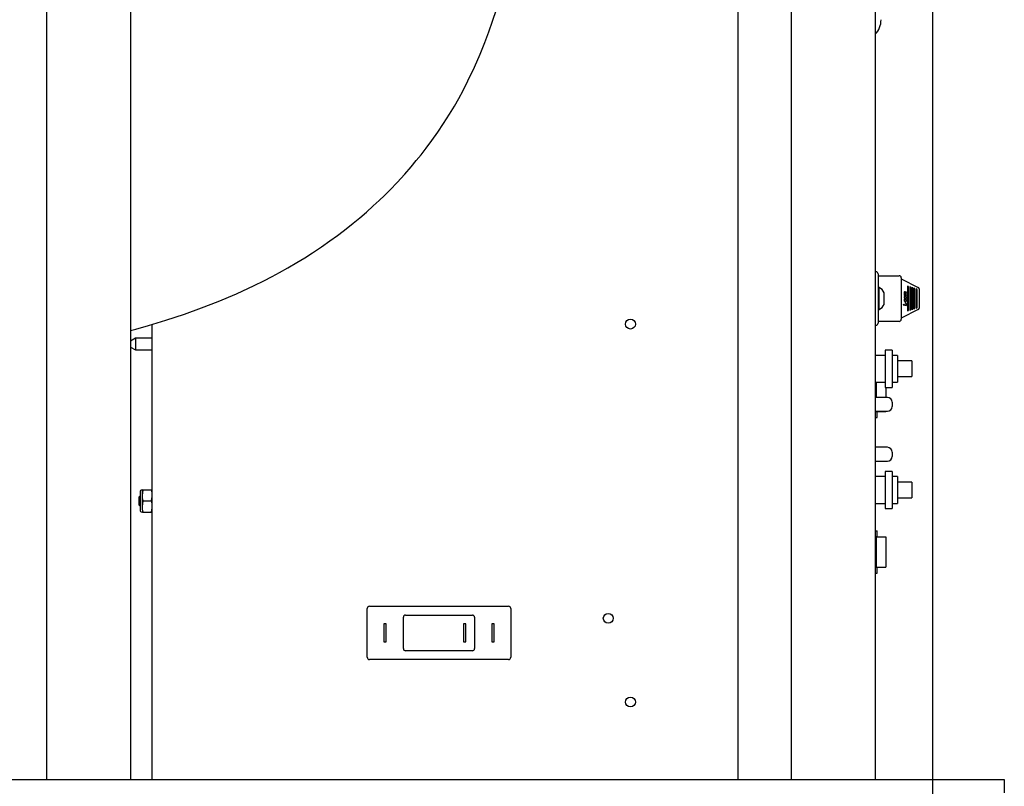
# Model space of a CAD drawing. Units: inches. Extents: x 0.8 to 15.8, y 0.5 to 10.2.
# Drawn here: x 8.2 to 8.7, y 1.2 to 1.6 of the extents above; entities that cross this region are included whole.
import ezdxf

# ---------------------------------------------------------------- set-up
doc = ezdxf.new("R2010")
doc.units = ezdxf.units.IN
doc.header["$MEASUREMENT"] = 0
doc.layers.add('FORMAT', color=7, linetype='Continuous')

# ---------------------------------------------------------------- blocks, each defined once
blk = doc.blocks.new('SW_CENTERMARKSYMBOL_9')
at = {"layer": 'FORMAT', "color": 0}
blk.add_line((1.593749999999998, -0.8406250000000056), (1.59375, -0.00312500000000572), dxfattribs=at)

msp = doc.modelspace()

# ---------------------------------------------------------------- linework, layer by layer
at = {"color": 7, "linetype": 'Continuous', "lineweight": 25}
for p, q in [((8.232521897416895, 1.91104538606248), (8.232521897416895, 1.22354538606248)), ((8.269431346235793, 1.91104538606248), (8.269431346235793, 1.22354538606248)), ((8.53550233540902, 1.91104538606248), (8.53550233540902, 1.22354538606248)), ((8.55887831966099, 1.91104538606248), (8.55887831966099, 1.22354538606248)), ((8.595787768479887, 1.91104538606248), (8.595787768479887, 1.22354538606248)), ((8.59580947123579, 1.223545386062483), (8.59580947123579, 1.550203204501246)), ((8.59580947123579, 1.446093872868581), (8.59602846729878, 1.446093872868581)), ((8.59696596729878, 1.445156372868582), (8.59696596729878, 1.438172913739271)), ((8.59696596729878, 1.444404810368582), (8.606184717298781, 1.444404810368582)), ((8.60712221729878, 1.443467310368582), (8.60712221729878, 1.425320435368582)), ((8.60712221729878, 1.442987622868581), (8.61458969618271, 1.439253883426616)), ((8.597434717298778, 1.439268872868588), (8.59696596729878, 1.439268872868588)), ((8.59696596729878, 1.438172913739271), (8.59696596729878, 1.430614831997892)), ((8.597434717298778, 1.429518872868583), (8.597434717298778, 1.439268872868585)), ((8.59968471729878, 1.431831372868585), (8.59968471729878, 1.436956372868584)), ((8.6084703978696, 1.436926071261009), (8.60848878375727, 1.436926071261009)), ((8.608671631631125, 1.437152830951514), (8.608690017518795, 1.437152830951514)), ((8.60882690988115, 1.437271887066298), (8.609402067369762, 1.437189217294663)), ((8.609420453257432, 1.437189217294663), (8.60884529576882, 1.437271887066298)), ((8.608917511572601, 1.437130125873389), (8.609420453257432, 1.437057935368582)), ((8.609402067369762, 1.437189217294663), (8.609402067369762, 1.437060574415119)), ((8.609402067369762, 1.437189217294663), (8.609420453257432, 1.437189217294663)), ((8.609420453257432, 1.437057935368582), (8.609420453257432, 1.437189217294663)), ((8.60994408049919, 1.439864846904782), (8.60994408049919, 1.428922898832381)), ((8.61040372769092, 1.4397035354284), (8.60994408049919, 1.439864846904782)), ((8.610391470432473, 1.4397035354284), (8.60994408049919, 1.439860545265412)), ((8.610391470432473, 1.4397035354284), (8.61040372769092, 1.4397035354284)), ((8.610391470432473, 1.429084210308763), (8.610391470432473, 1.4397035354284)), ((8.61040372769092, 1.429084210308763), (8.61040372769092, 1.4397035354284)), ((8.61132302207438, 1.439380912475635), (8.61086337488265, 1.439542223952017)), ((8.61086337488265, 1.439542223952017), (8.61086337488265, 1.429245521785145)), ((8.611310764815935, 1.439380912475635), (8.61086337488265, 1.439537922312647)), ((8.611310764815935, 1.439380912475635), (8.61132302207438, 1.439380912475635)), ((8.611310764815935, 1.429406833261528), (8.611310764815935, 1.439380912475635)), ((8.61132302207438, 1.429406833261528), (8.61132302207438, 1.439380912475635)), ((8.61224231645784, 1.439058289522871), (8.61178266926611, 1.439219600999253)), ((8.61178266926611, 1.439219600999253), (8.61178266926611, 1.42956814473791)), ((8.612230059199394, 1.439058289522871), (8.61178266926611, 1.439215299359883)), ((8.612230059199394, 1.439058289522871), (8.61224231645784, 1.439058289522871)), ((8.612230059199394, 1.429729456214292), (8.612230059199394, 1.439058289522871)), ((8.61224231645784, 1.429729456214292), (8.61224231645784, 1.439058289522871)), ((8.613161610841301, 1.438735666570106), (8.61270196364957, 1.438896978046488)), ((8.61270196364957, 1.438896978046488), (8.61270196364957, 1.429890767690674)), ((8.613149353582854, 1.438735666570106), (8.61270196364957, 1.438892676407118)), ((8.613149353582854, 1.438735666570106), (8.613161610841301, 1.438735666570106)), ((8.613149353582854, 1.430052079167057), (8.613149353582854, 1.438735666570106)), ((8.613161610841301, 1.430052079167057), (8.613161610841301, 1.438735666570106)), ((8.61408090522476, 1.438413043617341), (8.613621258033032, 1.438574355093724)), ((8.613621258033032, 1.438574355093724), (8.613621258033032, 1.430213390643439)), ((8.614068647966315, 1.438413043617341), (8.613621258033032, 1.438570053454354)), ((8.614068647966315, 1.438413043617341), (8.61408090522476, 1.438413043617341)), ((8.614068647966315, 1.430374702119821), (8.614068647966315, 1.438413043617341)), ((8.61408090522476, 1.430374702119821), (8.61408090522476, 1.438413043617341)), ((8.61493471729878, 1.438695101625613), (8.61493471729878, 1.43009264411155)), ((8.608543302407556, 1.435863007859567), (8.608379175580781, 1.435886877300673)), ((8.608379175580781, 1.435886877300673), (8.608379175580781, 1.435755595374591)), ((8.608379175580781, 1.435884203387629), (8.608524916519887, 1.435863007859567)), ((8.608379175580781, 1.435755595374591), (8.609420453257432, 1.435604810368581)), ((8.6084703978696, 1.436203584031442), (8.60848878375727, 1.436203584031442)), ((8.6084703978696, 1.434916962937692), (8.60848878375727, 1.434916962937692)), ((8.6084703978696, 1.433636454749591), (8.60848878375727, 1.433636454749591)), ((8.608524916519887, 1.435863007859567), (8.608543302407556, 1.435863007859567)), ((8.608588569184878, 1.434114425753197), (8.60865307816375, 1.434001482544062)), ((8.608671464051419, 1.434001482544062), (8.608606955072547, 1.434114425753197)), ((8.60865307816375, 1.434001482544062), (8.608671464051419, 1.434001482544062)), ((8.608679909331952, 1.43642714172375), (8.608698295219622, 1.43642714172375)), ((8.608848150148416, 1.435288103637812), (8.608829764260747, 1.435288103637812)), ((8.608963752522058, 1.432811212486971), (8.608835876316153, 1.432828969022428)), ((8.608835876316153, 1.432828969022428), (8.608835876316153, 1.432286666964134)), ((8.608945366634389, 1.432811212486971), (8.608835876316153, 1.432826416009035)), ((8.60884529576882, 1.436414042640216), (8.609420453257432, 1.436331372868581)), ((8.608899125684932, 1.436534845299471), (8.609402067369762, 1.436462654794663)), ((8.608908830575558, 1.435807409527235), (8.608927216463227, 1.435807409527235)), ((8.608908830575558, 1.435807409527235), (8.609402067369762, 1.435736092294663)), ((8.609420453257432, 1.436462654794663), (8.608917511572601, 1.436534845299471)), ((8.608923958787418, 1.433127045945505), (8.608942344675087, 1.433127045945505)), ((8.609420453257432, 1.435736092294663), (8.608927216463227, 1.435807409527235)), ((8.608931380174369, 1.434431132483966), (8.608949766062038, 1.434431132483966)), ((8.608945366634389, 1.432811212486971), (8.608963752522058, 1.432811212486971)), ((8.608945366634389, 1.432272460394337), (8.608945366634389, 1.432811212486971)), ((8.608963752522058, 1.432270074791658), (8.608963752522058, 1.432811212486971)), ((8.60922435737918, 1.434039906522428), (8.609146432816207, 1.433926963313293)), ((8.609402067369762, 1.436462654794663), (8.609402067369762, 1.436334015548482)), ((8.609402067369762, 1.436462654794663), (8.609420453257432, 1.436462654794663)), ((8.609402067369762, 1.435736092294663), (8.609402067369762, 1.435607472786345)), ((8.609402067369762, 1.435736092294663), (8.609420453257432, 1.435736092294663)), ((8.609420335399177, 1.434799362276634), (8.609438721286846, 1.434799362276634)), ((8.609420335399177, 1.433527586810889), (8.609438721286846, 1.433527586810889)), ((8.609420453257432, 1.436331372868581), (8.609420453257432, 1.436462654794663)), ((8.609420453257432, 1.435604810368581), (8.609420453257432, 1.435736092294663)), ((8.59696596729878, 1.430614831997892), (8.59696596729878, 1.423631372868581)), ((8.59696596729878, 1.429518872868588), (8.597434717298778, 1.429518872868588)), ((8.614589696180321, 1.429533862309352), (8.60712221729878, 1.425800122868581)), ((8.609292577051527, 1.431525464665456), (8.607995546963068, 1.431711180560889)), ((8.607995546963068, 1.431711180560889), (8.607995546963068, 1.431579607544062)), ((8.609274191163857, 1.431525464665456), (8.607995546963068, 1.43170854796846)), ((8.607995546963068, 1.431579607544062), (8.609420453257432, 1.431375844022428)), ((8.608835876316153, 1.432286666964134), (8.608963752522058, 1.432270074791658)), ((8.609274191163857, 1.431525464665456), (8.609292577051527, 1.431525464665456)), ((8.609420453257432, 1.432160333580721), (8.609292577051527, 1.432176925753197)), ((8.609292577051527, 1.432176925753197), (8.609292577051527, 1.431525464665456)), ((8.609402067369762, 1.432160333580721), (8.609292577051527, 1.432174540150518)), ((8.609402067369762, 1.431378473229158), (8.609402067369762, 1.432160333580721)), ((8.609402067369762, 1.432160333580721), (8.609420453257432, 1.432160333580721)), ((8.609420453257432, 1.431375844022428), (8.609420453257432, 1.432160333580721)), ((8.60994408049919, 1.428922898832381), (8.61040372769092, 1.429084210308763)), ((8.60994408049919, 1.428927200471751), (8.610391470432473, 1.429084210308763)), ((8.610391470432473, 1.429084210308763), (8.61040372769092, 1.429084210308763)), ((8.61086337488265, 1.429245521785145), (8.61132302207438, 1.429406833261528)), ((8.61086337488265, 1.429249823424516), (8.611310764815935, 1.429406833261528)), ((8.611310764815935, 1.429406833261528), (8.61132302207438, 1.429406833261528)), ((8.61178266926611, 1.42956814473791), (8.61224231645784, 1.429729456214292)), ((8.61178266926611, 1.42957244637728), (8.612230059199394, 1.429729456214292)), ((8.612230059199394, 1.429729456214292), (8.61224231645784, 1.429729456214292)), ((8.61270196364957, 1.429890767690674), (8.613161610841301, 1.430052079167057)), ((8.61270196364957, 1.429895069330045), (8.613149353582854, 1.430052079167057)), ((8.613149353582854, 1.430052079167057), (8.613161610841301, 1.430052079167057)), ((8.613621258033032, 1.430213390643439), (8.61408090522476, 1.430374702119821)), ((8.613621258033032, 1.430217692282809), (8.614068647966315, 1.430374702119821)), ((8.614068647966315, 1.430374702119821), (8.61408090522476, 1.430374702119821)), ((8.606184717298781, 1.424382935368581), (8.59696596729878, 1.424382935368581)), ((8.278880337377533, 1.223545386062483), (8.278880337377533, 1.423050011359109)), ((8.59602846729878, 1.422693872868581), (8.59580947123579, 1.422693872868581)), ((8.271568717571926, 1.416981274443388), (8.269431346235793, 1.415747262527113)), ((8.278880337377533, 1.416981274443388), (8.271568717571926, 1.416981274443388)), ((8.271568717571926, 1.416981274443388), (8.271568717571926, 1.411856274443388)), ((8.269431346235793, 1.413090286359663), (8.271568717571926, 1.411856274443388)), ((8.271568717571926, 1.411856274443388), (8.278880337377533, 1.411856274443388)), ((8.60321596729878, 1.411717462787118), (8.60009096729878, 1.411717462787118)), ((8.60009096729878, 1.411717462787118), (8.60009096729878, 1.395467462787118)), ((8.60321596729878, 1.411717462787118), (8.60321596729878, 1.395467462787118)), ((8.60009096729878, 1.409451837787118), (8.59580947123579, 1.409451837787118)), ((8.60555971729878, 1.409451837787118), (8.60321596729878, 1.409451837787118)), ((8.60555971729878, 1.409451837787118), (8.60555971729878, 1.397733087787118)), ((8.61180971729878, 1.407029962787118), (8.60555971729878, 1.407029962787118)), ((8.61180971729878, 1.407029962787118), (8.61180971729878, 1.400154962787118)), ((8.60555971729878, 1.400154962787118), (8.61180971729878, 1.400154962787118)), ((8.59580947123579, 1.397733087787118), (8.60009096729878, 1.397733087787118)), ((8.595993364079142, 1.391065747868582), (8.595993364079142, 1.397733087787118)), ((8.596352307005919, 1.391065747868582), (8.596352307005919, 1.397733087787118)), ((8.60009096729878, 1.395467462787118), (8.60321596729878, 1.395467462787118)), ((8.60034096729878, 1.395467462787119), (8.60034096729878, 1.391065747868582)), ((8.60321596729878, 1.397733087787118), (8.60555971729878, 1.397733087787118)), ((8.60110659229878, 1.391065747868582), (8.59580947123579, 1.391065747868582)), ((8.60321596729878, 1.388956372868582), (8.60321596729878, 1.387081372868582)), ((8.595787768479887, 1.382190747868582), (8.59665346729878, 1.382190747868582)), ((8.59580947123579, 1.384971997868582), (8.60110659229878, 1.384971997868582)), ((8.595993364079142, 1.384846997868581), (8.595993364079142, 1.384971997868582)), ((8.595993364079142, 1.384846997868581), (8.596352307005919, 1.384846997868581)), ((8.596352307005919, 1.384846997868581), (8.596352307005919, 1.384971997868582)), ((8.596352307005919, 1.384846997868581), (8.60034096729878, 1.384846997868581)), ((8.59665346729878, 1.382190747868582), (8.59665346729878, 1.384846997868581)), ((8.60034096729878, 1.384971997868582), (8.60034096729878, 1.384846997868581)), ((8.60110659229878, 1.369190747868582), (8.59580947123579, 1.369190747868582)), ((8.60321596729878, 1.367081372868582), (8.60321596729878, 1.365206372868582)), ((8.59580947123579, 1.363096997868582), (8.60110659229878, 1.363096997868582)), ((8.60009096729878, 1.356326837787118), (8.59580947123579, 1.356326837787118)), ((8.60321596729878, 1.358592462787118), (8.60009096729878, 1.358592462787118)), ((8.60009096729878, 1.358592462787118), (8.60009096729878, 1.342342462787118)), ((8.60321596729878, 1.358592462787118), (8.60321596729878, 1.342342462787118)), ((8.60555971729878, 1.356326837787118), (8.60321596729878, 1.356326837787118)), ((8.60555971729878, 1.356326837787118), (8.60555971729878, 1.344608087787118)), ((8.274830968683979, 1.350543774443387), (8.274479295710865, 1.348106274443387)), ((8.274479295710865, 1.350543774443387), (8.274479295710865, 1.348106274443387)), ((8.274479295710865, 1.350543774443387), (8.274830968683979, 1.350543774443387)), ((8.274830968683979, 1.350543774443387), (8.278606789404419, 1.350543774443387)), ((8.278606789404419, 1.350543774443387), (8.278958462377531, 1.350543774443387)), ((8.61180971729878, 1.353904962787118), (8.60555971729878, 1.353904962787118)), ((8.61180971729878, 1.353904962787118), (8.61180971729878, 1.347029962787118)), ((8.273489712377533, 1.347825024443387), (8.273020962377533, 1.347356274443387)), ((8.273020962377533, 1.347356274443387), (8.273020962377533, 1.343981274443387)), ((8.273583462377532, 1.347825024443387), (8.273489712377533, 1.347825024443387)), ((8.273489712377533, 1.347825024443387), (8.273489712377533, 1.343512524443387)), ((8.273583462377532, 1.349647941110053), (8.273583462377532, 1.34168960777672)), ((8.274479295710865, 1.348106274443387), (8.274479295710865, 1.343231274443387)), ((8.278606789404419, 1.345668774443387), (8.278880337377533, 1.347564777933679)), ((8.60555971729878, 1.347029962787118), (8.61180971729878, 1.347029962787118)), ((8.273020962377533, 1.343981274443387), (8.273489712377533, 1.343512524443387)), ((8.273489712377533, 1.343512524443387), (8.273583462377532, 1.343512524443387)), ((8.274830968683979, 1.345668774443387), (8.274479295710865, 1.343231274443387)), ((8.274830968683979, 1.345668774443387), (8.278606789404419, 1.345668774443387)), ((8.278606789404419, 1.340793774443387), (8.278880337377533, 1.342689777933678)), ((8.59580947123579, 1.344608087787118), (8.60009096729878, 1.344608087787118)), ((8.60009096729878, 1.342342462787118), (8.60321596729878, 1.342342462787118)), ((8.60321596729878, 1.344608087787118), (8.60555971729878, 1.344608087787118)), ((8.274830968683979, 1.340793774443387), (8.274479295710865, 1.340793774443387)), ((8.274830968683979, 1.340793774443387), (8.278606789404419, 1.340793774443387)), ((8.278958462377531, 1.340793774443387), (8.278606789404419, 1.340793774443387)), ((8.595787768479887, 1.332534497868581), (8.59665346729878, 1.332534497868581)), ((8.595993364079142, 1.316721997868581), (8.595993364079142, 1.329878247868581)), ((8.596352307005919, 1.329878247868581), (8.595993364079142, 1.329878247868581)), ((8.596352307005919, 1.316721997868581), (8.596352307005919, 1.329878247868581)), ((8.596352307005919, 1.329878247868581), (8.60034096729878, 1.329878247868581)), ((8.59665346729878, 1.329878247868581), (8.59665346729878, 1.332534497868581)), ((8.60034096729878, 1.329878247868581), (8.60034096729878, 1.316721997868581)), ((8.595993364079142, 1.316721997868581), (8.596352307005919, 1.316721997868581)), ((8.596352307005919, 1.316721997868581), (8.60034096729878, 1.316721997868581)), ((8.59665346729878, 1.314065747868581), (8.59665346729878, 1.316721997868581)), ((8.595787768479887, 1.314065747868582), (8.59665346729878, 1.314065747868581)), ((8.374122524877533, 1.299528149443387), (8.435044399877533, 1.299528149443387)), ((8.373145962377533, 1.277160961943387), (8.373145962377533, 1.298551586943387)), ((8.388958462377532, 1.281020336943387), (8.388958462377532, 1.294692211943387)), ((8.389935024877532, 1.295668774443387), (8.419231899877532, 1.295668774443387)), ((8.420208462377532, 1.294692211943387), (8.420208462377532, 1.281020336943387)), ((8.436020962377533, 1.298551586943387), (8.436020962377533, 1.277160961943387)), ((8.381380337377532, 1.291762524443387), (8.380364712377533, 1.291762524443387)), ((8.380364712377533, 1.291762524443387), (8.380364712377533, 1.283950024443387)), ((8.381380337377532, 1.283950024443387), (8.381380337377532, 1.291762524443387)), ((8.415349087377532, 1.291762524443387), (8.415349087377532, 1.283950024443387)), ((8.416364712377533, 1.291762524443387), (8.415349087377532, 1.291762524443387)), ((8.416364712377533, 1.283950024443387), (8.416364712377533, 1.291762524443387)), ((8.428802212377532, 1.291762524443387), (8.427786587377533, 1.291762524443387)), ((8.427786587377533, 1.291762524443387), (8.427786587377533, 1.283950024443387)), ((8.428802212377532, 1.283950024443387), (8.428802212377532, 1.291762524443387)), ((8.380364712377533, 1.283950024443387), (8.381380337377532, 1.283950024443387)), ((8.415349087377532, 1.283950024443387), (8.416364712377533, 1.283950024443387)), ((8.427786587377533, 1.283950024443387), (8.428802212377532, 1.283950024443387)), ((8.419231899877532, 1.280043774443387), (8.389935024877532, 1.280043774443387)), ((8.435044399877533, 1.276184399443387), (8.374122524877533, 1.276184399443387)), ((6.996067160797801, 1.22354538606248), (8.652317160797802, 1.22354538606248)), ((8.652317160797802, 1.22354538606248), (8.652317160797802, 1.21768601106248))]:
    msp.add_line(p, q, dxfattribs=at)
at = {"color": 7, "linetype": 'Continuous', "lineweight": 25, "flags": 128}
for points in [[(8.269431346235793, 1.420394680814554), (8.271686235325088, 1.420992468197712), (8.27724868203861, 1.422556661199272), (8.28483717270184, 1.424851130498214), (8.29309073609892, 1.427573623930688), (8.300519470571453, 1.430243983633803), (8.307775075915696, 1.433071005878653), (8.315799895275454, 1.436472201967901), (8.323569989786336, 1.440066835055723), (8.327816199441218, 1.442167810381481), (8.331471720542206, 1.44405931914061), (8.334692700628583, 1.44579267275906), (8.338367481888685, 1.447850252005236), (8.342323606704959, 1.450165615111298), (8.34577951842976, 1.452277946256037), (8.349138637391789, 1.454415725415519), (8.353129421320347, 1.457070157262644), (8.356807773848088, 1.459633790022268), (8.360087539479306, 1.462020270979775), (8.36263522163315, 1.463943258726339), (8.364599419014391, 1.465469122350083), (8.366975387960638, 1.467367438429161), (8.369914780288964, 1.469799383615203), (8.37282890545459, 1.47230665371471), (8.375794146753774, 1.474962287800206), (8.378436515854903, 1.47742297560076), (8.380693782116069, 1.47959956668011), (8.38312182496804, 1.48202196943366), (8.386192493373702, 1.485213801383999), (8.389621944531303, 1.488961542403762), (8.392365628150095, 1.492111205834991), (8.394641160068241, 1.494834290897828), (8.396728885806832, 1.497427808809952), (8.398911099522746, 1.500243293208075), (8.401437025776103, 1.503646699682104), (8.404046065562616, 1.507340323837272), (8.40655006563525, 1.511073493535417), (8.409157041379636, 1.515178390223858), (8.41131498496692, 1.518764240608891), (8.413237117680875, 1.522118297317326), (8.415125071695662, 1.525576086160086), (8.417268539290228, 1.529722368024416), (8.420206906807874, 1.535849924557038), (8.422676444068362, 1.541476906761537), (8.424733620574631, 1.546573352988986), (8.426478684639337, 1.551252919709334), (8.42807575817779, 1.555885990356201), (8.429731176912172, 1.561126885304826)], [(8.278880337377533, 1.349205748354937), (8.278877881228562, 1.349240314392895), (8.278606789404419, 1.350543774443387)], [(8.278880337377533, 1.349205748354937), (8.278877881228562, 1.349240314392895), (8.278606789404419, 1.350543774443387)], [(8.278880337377533, 1.349205748354937), (8.278877881228562, 1.349240314392895), (8.278606789404419, 1.350543774443387)], [(8.274479295710865, 1.348106274443387), (8.274559876859836, 1.346972234493879), (8.274830968683979, 1.345668774443387)], [(8.274479295710865, 1.348106274443387), (8.274559876859836, 1.346972234493879), (8.274830968683979, 1.345668774443387)], [(8.274479295710865, 1.348106274443387), (8.274559876859836, 1.346972234493879), (8.274830968683979, 1.345668774443387)], [(8.274479295710865, 1.343231274443387), (8.274559876859836, 1.342097234493879), (8.274830968683979, 1.340793774443387)], [(8.274479295710865, 1.343231274443387), (8.274559876859836, 1.342097234493879), (8.274830968683979, 1.340793774443387)], [(8.274479295710865, 1.343231274443387), (8.274559876859836, 1.342097234493879), (8.274830968683979, 1.340793774443387)], [(8.278880337377533, 1.344330748354937), (8.278877881228562, 1.344365314392895), (8.278606789404419, 1.345668774443387)], [(8.278880337377533, 1.344330748354937), (8.278877881228562, 1.344365314392895), (8.278606789404419, 1.345668774443387)], [(8.278880337377533, 1.344330748354937), (8.278877881228562, 1.344365314392895), (8.278606789404419, 1.345668774443387)]]:
    msp.add_lwpolyline(points, dxfattribs=at)
at = {"color": 7, "linetype": 'Continuous', "lineweight": 25}
for centre, radius in [((8.488492837377533, 1.423168774443387), 0.002156249999998749), ((8.478742837377533, 1.294262524443387), 0.002156250000000526), ((8.488492837377533, 1.257543774443387), 0.002156250000000526)]:
    msp.add_circle(centre, radius, dxfattribs=at)
for centre, radius, start, end in [((8.588571971235796, 1.556759577384989), 0.009765625000000477, 317.6375957017096, 359.0025267352227), ((8.59602846729878, 1.445156372868582), 0.0009375000000009237, 0, 90), ((8.606184717298781, 1.443467310368582), 0.0009375000000000355, 0, 90), ((8.59473766868767, 1.434393872868584), 0.005571328047305931, 27.38350663880738, 61.04684415528495), ((8.608683464096165, 1.436962715891566), 0.000323143646486314, 89.95145542466732, 183.4543175473007), ((8.608850443644368, 1.436961442396381), 0.000489874176912786, 182.1287888574084, 238.6051570915209), ((8.608679160334857, 1.436943479274974), 0.0002094870063991691, 92.05958292177237, 184.7666785207149), ((8.608907431885514, 1.436974472937839), 0.0004397060988721555, 186.3197737789555, 268.9175984883756), ((8.608692440169813, 1.436948010548551), 0.0002048347302285143, 90.67767275037023, 186.1485886921447), ((8.608902303915194, 1.436948705105545), 0.000414139121465004, 183.1329332431814, 272.1044390240418), ((8.608647696438041, 1.436140706567455), 0.00114528895007019, 80.99742799166229, 89.11670410523351), ((8.608659615645877, 1.436065934414848), 0.00122016347494724, 81.2469249505958, 88.86720714636805), ((8.608595569227159, 1.435055460617793), 0.002099495843426777, 81.17930951467956, 87.42161175044359), ((8.614309717298779, 1.438695101625611), 0.000625000000001989, 1.628443996906173e-10, 63.43494882293111), ((8.60897097912217, 1.433607285732747), 0.0006108992154539947, 177.0172019781678, 268.3582414965153), ((8.608896346071269, 1.433663279294364), 0.0005359853332495293, 122.6784213609652, 182.588318157483), ((8.608963677932946, 1.434903717978242), 0.0006030108825647965, 178.3817414180484, 269.5731437133565), ((8.60884386231197, 1.434935384424379), 0.0004831765221406047, 89.18688592124545, 181.7359788905629), ((8.608713741756858, 1.436223328859836), 0.0003528682172294247, 143.1399691012706, 180.7955165997716), ((8.608813875071412, 1.436226371423238), 0.0004530371351555215, 181.0044493493515, 233.3273974400003), ((8.608685652468388, 1.436228414291489), 0.0003275927392950975, 106.0188426242274, 140.9040414829771), ((8.608940714384378, 1.433598586876746), 0.0004718385315611811, 175.3967192715416, 267.9649248356251), ((8.608881428227956, 1.433658977811285), 0.0004116469892978293, 123.6916397308736, 183.1364765383597), ((8.608678879497893, 1.436218154125061), 0.0002089901360445218, 89.71766426330868, 183.9977130977982), ((8.608822978210952, 1.434935121243484), 0.0003530476188526357, 88.89863027595109, 182.948195876372), ((8.608939207166047, 1.434900176901528), 0.0004691097179178164, 177.9493616292866, 269.0439882572377), ((8.608884889173543, 1.436221600855315), 0.0004148826906325662, 182.4889269251968, 273.3081731031928), ((8.608892744776409, 1.433662515703433), 0.0004048007884114088, 123.1368782239919, 183.6912380453168), ((8.60869368504714, 1.436221509509218), 0.0002056838869325403, 88.71567213265898, 184.9997052288666), ((8.608970964748952, 1.433609150618461), 0.0004829534390768318, 176.7590124910215, 266.602631616018), ((8.608841364098625, 1.434935121243483), 0.0003530476188549116, 88.89863027653102, 182.9481958761624), ((8.608957593053717, 1.434900176901528), 0.0004691097179175769, 177.9493616292324, 269.0439882572368), ((8.60890761902395, 1.43622640816956), 0.0004194566984757266, 183.1192086785408, 272.6778913497982), ((8.608675854173406, 1.435343919389242), 0.001083454764414689, 81.00257379531917, 88.81317685735937), ((8.608826263856804, 1.434823962599546), 0.0005945806701761213, 357.6287538535506, 89.41512742836093), ((8.608848824538867, 1.434825934787417), 0.0004621693424253506, 358.5460459053029, 90.08360515671109), ((8.608845817027273, 1.434825071159401), 0.0005934613784181646, 357.5171567340524, 89.52672454777863), ((8.608944666941378, 1.433475097252662), 0.0004785557809370263, 268.8534142890287, 6.297057234538861), ((8.608948328309237, 1.434773385249968), 0.0004727213755150875, 269.0874541000132, 3.150109495536476), ((8.608949802502257, 1.433489292294927), 0.0003623231111258938, 268.820577030122, 4.818511452251505), ((8.60895509493644, 1.434787820138127), 0.0003567274583395814, 269.1440710202866, 4.242145756845758), ((8.608960712063238, 1.433477236521587), 0.0004806536897673516, 269.1374907494502, 6.012980774259933), ((8.6089631833032, 1.434776780876302), 0.0004760738320177813, 269.5188580323706, 2.718705563295325), ((8.608753192820048, 1.433531394763253), 0.0005577743023479966, 358.801411830436, 45.16913599992974), ((8.60876342703449, 1.433553731114018), 0.0006574284175352569, 357.7208874840804, 47.68975904405355), ((8.608781365911426, 1.433553544076577), 0.000657867668483727, 357.7387124945627, 47.67193403361463), ((8.59473766868767, 1.434393872868584), 0.005571328047305523, 298.9531558447125, 332.6164933612015), ((8.614309717298779, 1.430092644111552), 0.0006250000000017905, 296.5650511770788, 359.9999999998379), ((8.606184717298781, 1.425320435368582), 0.0009375000000002576, 270.0000000000008, 0), ((8.59602846729878, 1.423631372868581), 0.0009375000000009237, 270.0000000000008, 0), ((8.60110659229878, 1.388956372868582), 0.00210937500000008, 0, 90), ((8.60110659229878, 1.387081372868582), 0.00210937500000008, 270.0000000000008, 0), ((8.60110659229878, 1.367081372868582), 0.002109374999999858, 0, 90), ((8.60110659229878, 1.365206372868582), 0.00210937500000008, 270.0000000000008, 0), ((8.274479295710865, 1.349647941110053), 0.0008958333333333179, 90, 180), ((8.274479295710865, 1.34168960777672), 0.0008958333333333179, 180, 270.0000000000008), ((8.374122524877533, 1.298551586943387), 0.0009765625, 90, 180), ((8.435044399877533, 1.298551586943387), 0.0009765625, 0, 90), ((8.389935024877532, 1.294692211943387), 0.0009765625, 90, 180), ((8.419231899877532, 1.294692211943387), 0.0009765625, 0, 90), ((8.389935024877532, 1.281020336943387), 0.0009765625, 180, 270.0000000000008), ((8.419231899877532, 1.281020336943387), 0.0009765625, 270.0000000000008, 0), ((8.374122524877533, 1.277160961943387), 0.0009765625, 180, 270.0000000000008), ((8.435044399877533, 1.277160961943387), 0.0009765625, 270.0000000000008, 0)]:
    msp.add_arc(centre, radius, start, end, dxfattribs=at)

# ---------------------------------------------------------------- block references
at = {"layer": 'FORMAT'}
msp.add_blockref('SW_CENTERMARKSYMBOL_9', (7.027317160797802, 1.989170386062485), dxfattribs=at)

doc.saveas('drawing.dxf')
